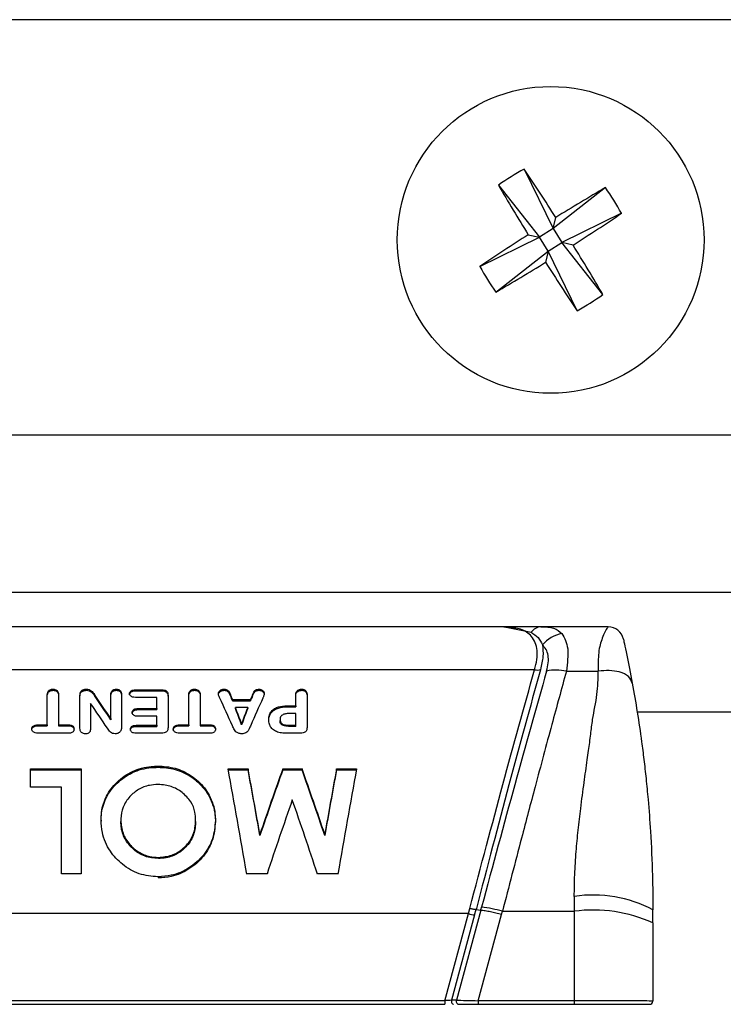
# Model space of a CAD drawing. Units: millimetres. Extents: x -1924 to 1936, y -3 to 3766.
# Drawn here: x 899 to 922, y 1654 to 1686 of the extents above; entities that cross this region are included whole.
import ezdxf

# ---------------------------------------------------------------- set-up
doc = ezdxf.new("R2010")
doc.units = ezdxf.units.MM
doc.layers.add('T12FC', color=7, linetype='Continuous')

msp = doc.modelspace()

# ---------------------------------------------------------------- linework, layer by layer
at = {"layer": 'T12FC', "color": 7, "linetype": 'Continuous', "lineweight": 25}
for p, q in [((940.399, 1685.766), (857.399, 1685.766)), ((915.504, 1681.018), (916.431, 1679.125)), ((914.689, 1680.507), (915.99, 1678.849)), ((918.089, 1680.427), (916.431, 1679.125)), ((918.601, 1679.611), (916.708, 1678.684)), ((916.431, 1679.125), (916.512, 1679.479)), ((916.431, 1679.125), (915.99, 1678.849)), ((916.431, 1679.125), (916.708, 1678.684)), ((914.097, 1677.921), (915.99, 1678.849)), ((915.636, 1678.93), (915.99, 1678.849)), ((916.267, 1678.407), (915.99, 1678.849)), ((916.267, 1678.407), (916.708, 1678.684)), ((917.062, 1678.603), (916.708, 1678.684)), ((918.009, 1677.026), (916.708, 1678.684)), ((914.609, 1677.106), (916.267, 1678.407)), ((916.267, 1678.407), (916.186, 1678.053)), ((917.194, 1676.514), (916.267, 1678.407)), ((864.04, 1672.566), (933.758, 1672.566)), ((864.04, 1667.566), (933.758, 1667.566)), ((914.858, 1666.466), (882.939, 1666.466)), ((914.98, 1666.448), (914.858, 1666.466)), ((914.858, 1666.466), (914.983, 1666.441)), ((916.041, 1666.466), (914.858, 1666.466)), ((914.983, 1666.441), (915.727, 1666.292)), ((918.174, 1666.466), (916.041, 1666.466)), ((915.837, 1665.103), (881.961, 1665.103)), ((916.847, 1665.055), (917.863, 1665.055)), ((900.344, 1663.353), (900.344, 1664.304)), ((900.533, 1664.484), (900.533, 1664.448)), ((900.704, 1664.304), (900.704, 1663.353)), ((901.384, 1663.241), (901.384, 1664.293)), ((901.589, 1664.484), (901.589, 1664.448)), ((901.844, 1664.319), (901.844, 1664.283)), ((902.364, 1663.55), (902.364, 1664.314)), ((902.544, 1664.484), (902.544, 1664.448)), ((902.704, 1664.314), (902.704, 1663.282)), ((903.148, 1664.467), (903.981, 1664.467)), ((903.148, 1664.467), (903.148, 1664.431)), ((903.148, 1664.431), (903.981, 1664.431)), ((903.824, 1664.222), (903.148, 1664.222)), ((903.824, 1663.869), (903.824, 1664.222)), ((903.981, 1664.467), (903.981, 1664.431)), ((904.184, 1664.284), (904.184, 1663.271)), ((904.844, 1663.353), (904.844, 1664.304)), ((905.033, 1664.484), (905.033, 1664.448)), ((905.204, 1664.304), (905.204, 1663.353)), ((905.974, 1664.484), (905.974, 1664.448)), ((906.169, 1664.304), (906.169, 1664.268)), ((906.872, 1664.307), (906.872, 1664.271)), ((907.078, 1664.484), (907.078, 1664.448)), ((908.244, 1663.958), (908.244, 1664.307)), ((908.434, 1664.484), (908.434, 1664.448)), ((908.604, 1664.305), (908.604, 1663.271)), ((901.724, 1664.028), (901.724, 1663.242)), ((906.237, 1664.152), (906.804, 1664.152)), ((906.237, 1664.152), (906.237, 1664.116)), ((906.237, 1664.116), (906.804, 1664.116)), ((906.804, 1664.152), (906.804, 1664.116)), ((907.992, 1663.958), (908.244, 1663.958)), ((907.992, 1663.958), (907.992, 1663.922)), ((907.992, 1663.922), (908.244, 1663.922)), ((908.244, 1663.958), (908.244, 1663.922)), ((903.227, 1663.869), (903.824, 1663.869)), ((903.227, 1663.869), (903.227, 1663.834)), ((903.227, 1663.834), (903.824, 1663.834)), ((903.824, 1663.621), (903.227, 1663.621)), ((903.824, 1663.869), (903.824, 1663.834)), ((903.824, 1663.335), (903.824, 1663.621)), ((906.716, 1663.905), (906.325, 1663.905)), ((906.325, 1663.869), (906.325, 1663.905)), ((906.716, 1663.905), (906.716, 1663.869)), ((908.244, 1663.71), (908.069, 1663.71)), ((908.244, 1663.335), (908.244, 1663.71)), ((919.1, 1663.766), (930.943, 1663.766)), ((900.049, 1663.353), (900.344, 1663.353)), ((900.049, 1663.353), (900.049, 1663.317)), ((900.049, 1663.317), (900.344, 1663.317)), ((900.344, 1663.353), (900.344, 1663.317)), ((900.704, 1663.353), (901.02, 1663.353)), ((900.704, 1663.353), (900.704, 1663.317)), ((900.704, 1663.317), (901.02, 1663.317)), ((901.02, 1663.353), (901.02, 1663.317)), ((902.364, 1663.55), (902.364, 1663.514)), ((903.172, 1663.335), (903.824, 1663.335)), ((903.172, 1663.335), (903.172, 1663.299)), ((903.172, 1663.299), (903.824, 1663.299)), ((903.824, 1663.335), (903.824, 1663.299)), ((904.549, 1663.353), (904.844, 1663.353)), ((904.549, 1663.353), (904.549, 1663.317)), ((904.549, 1663.317), (904.844, 1663.317)), ((904.844, 1663.353), (904.844, 1663.317)), ((905.204, 1663.353), (905.52, 1663.353)), ((905.204, 1663.353), (905.204, 1663.317)), ((905.204, 1663.317), (905.52, 1663.317)), ((905.52, 1663.353), (905.52, 1663.317)), ((906.523, 1663.389), (906.523, 1663.353)), ((907.744, 1663.524), (907.744, 1663.522)), ((907.744, 1663.522), (907.744, 1663.486)), ((907.8, 1663.39), (907.8, 1663.354)), ((908.069, 1663.335), (908.244, 1663.335)), ((908.069, 1663.335), (908.069, 1663.299)), ((908.244, 1663.299), (908.069, 1663.299)), ((908.244, 1663.299), (908.244, 1663.335)), ((901.02, 1663.084), (900.049, 1663.084)), ((903.981, 1663.084), (903.172, 1663.084)), ((905.52, 1663.084), (904.549, 1663.084)), ((908.387, 1663.084), (907.986, 1663.084)), ((903.861, 1662.001), (903.861, 1662.037)), ((899.812, 1661.954), (901.427, 1661.954)), ((899.812, 1661.37), (899.812, 1661.954)), ((899.812, 1661.918), (901.427, 1661.918)), ((901.427, 1661.954), (901.427, 1658.609)), ((906.094, 1661.954), (906.73, 1661.954)), ((906.101, 1661.918), (906.73, 1661.918)), ((906.73, 1661.954), (906.73, 1661.918)), ((907.831, 1661.954), (908.444, 1661.954)), ((907.831, 1661.954), (907.831, 1661.918)), ((907.831, 1661.918), (908.444, 1661.918)), ((908.444, 1661.954), (908.444, 1661.918)), ((909.541, 1661.954), (910.177, 1661.954)), ((909.541, 1661.918), (909.541, 1661.954)), ((909.541, 1661.918), (910.171, 1661.918)), ((900.799, 1661.37), (899.812, 1661.37)), ((900.799, 1658.609), (900.799, 1661.37)), ((902.056, 1660.319), (902.056, 1660.284)), ((902.684, 1660.311), (902.684, 1660.276)), ((905.062, 1660.281), (905.062, 1660.316)), ((905.69, 1660.308), (905.69, 1660.272)), ((907.104, 1659.867), (907.104, 1659.832)), ((909.168, 1659.867), (909.168, 1659.832)), ((903.876, 1659.138), (903.876, 1659.102)), ((901.427, 1658.609), (900.799, 1658.609)), ((907.332, 1658.609), (906.686, 1658.609)), ((909.586, 1658.609), (908.934, 1658.609)), ((903.866, 1658.52), (903.866, 1658.484)), ((917.099, 1657.895), (917.099, 1657.423)), ((913.733, 1657.349), (884.065, 1657.349)), ((912.983, 1654.581), (913.733, 1657.349)), ((914.126, 1657.456), (913.351, 1654.595)), ((913.733, 1657.349), (913.777, 1657.513)), ((913.931, 1657.308), (913.976, 1657.475)), ((913.976, 1657.475), (914.126, 1657.456)), ((914.789, 1657.321), (914.816, 1657.423)), ((914.816, 1657.423), (917.099, 1657.423)), ((917.099, 1657.423), (917.099, 1654.581)), ((919.599, 1657.053), (919.599, 1657.466)), ((913.931, 1657.308), (913.196, 1654.595)), ((914.046, 1654.581), (914.789, 1657.321)), ((919.599, 1657.053), (919.599, 1654.566)), ((912.983, 1654.581), (884.815, 1654.581)), ((912.983, 1654.581), (912.983, 1654.466)), ((913.351, 1654.595), (913.196, 1654.595)), ((914.046, 1654.581), (914.046, 1654.466)), ((917.099, 1654.581), (914.046, 1654.581)), ((917.099, 1654.581), (917.099, 1654.466)), ((884.815, 1654.466), (912.983, 1654.466)), ((914.046, 1654.466), (917.099, 1654.466))]:
    msp.add_line(p, q, dxfattribs=at)
at = {"layer": 'T12FC', "color": 7, "linetype": 'Continuous', "lineweight": 25, "flags": 128}
for points in [[(913.196, 1654.595), (913.194, 1654.572), (913.194, 1654.549), (913.199, 1654.527), (913.207, 1654.507), (913.218, 1654.49), (913.232, 1654.477), (913.247, 1654.469), (913.262, 1654.466)], [(913.351, 1654.595), (913.348, 1654.572), (913.349, 1654.549), (913.354, 1654.527), (913.362, 1654.507), (913.373, 1654.49), (913.386, 1654.477), (913.401, 1654.469), (913.417, 1654.466)]]:
    msp.add_lwpolyline(points, dxfattribs=at)
at = {"layer": 'T12FC', "color": 7, "linetype": 'Continuous', "lineweight": 25}
msp.add_circle((916.349, 1678.766), 4.877, dxfattribs=at)
for centre, radius, start, end in [((920.312, 1672.451), 9.825, 119.3037, 124.9198), ((857.226, 1641.741), 70.278, 32.47916, 33.97916), ((975.401, 1715.905), 70.278, 210.24432, 211.74432), ((953.487, 1619.715), 70.278, 120.24432, 121.74432), ((910.034, 1674.803), 9.825, 29.3037, 34.9198), ((879.323, 1737.889), 70.278, 302.47916, 303.97916), ((953.375, 1619.644), 70.278, 122.47916, 123.97916), ((857.297, 1641.628), 70.278, 30.24432, 31.74432), ((879.21, 1737.818), 70.278, 300.24432, 301.74432), ((975.472, 1715.792), 70.278, 212.47916, 213.97916), ((922.664, 1682.73), 9.825, 209.3037, 214.9198), ((912.386, 1685.082), 9.825, 299.3037, 304.9198), ((916.066, 1666.052), 0.415, 93.4604, 144.7589), ((918.174, 1665.966), 0.5, 12.4267, 90), ((916.912, 1665.183), 1.088, 100.8215, 139.3667), ((915.927, 1665.516), 0.423, 257.6826, 283.3323), ((916.521, 1663.654), 1.438, 76.885, 102.0452), ((917.706, 1653.928), 4.013, 61.8511, 98.6937), ((914.14, 1658.837), 1.543, 254.6873, 262.2222), ((913.455, 1652.464), 5.142, 74.6483, 82.1913), ((917.71, 1652.917), 4.547, 65.457, 97.7271), ((919.499, 1654.566), 0.1, 270, 0)]:
    msp.add_arc(centre, radius, start, end, dxfattribs=at)
for centre, major_axis, ratio, start_param, end_param in [((903.78, 1654.466), (-11.22, 19.417), 0.160147, 5.10466, 5.149797), ((903.78, 1654.466), (-11.162, 19.317), 0.160147, 5.105291, 5.150666), ((907.42, 1654.466), (-7.183, 19.481), 0.121345, 5.187437, 5.196481), ((907.42, 1654.466), (-7.146, 19.381), 0.121345, 5.188253, 5.197345), ((905.651, 1654.466), (6.994, 19.482), 0.118956, 1.084476, 1.093715), ((905.651, 1654.466), (6.958, 19.382), 0.118956, 1.08361, 1.092899), ((903.49, 1654.466), (-11.404, 19.413), 0.161387, 5.084914, 5.130365), ((907.09, 1654.466), (-7.512, 19.477), 0.125383, 5.13545, 5.186476), ((905.973, 1654.466), (7.3, 19.479), 0.122799, 1.093922, 1.144628), ((907.272, 1654.466), (-6.308, 19.488), 0.109826, 5.152105, 5.182094), ((907.272, 1654.466), (-6.276, 19.388), 0.109826, 5.152688, 5.182834), ((905.795, 1654.466), (6.135, 19.489), 0.10742, 1.09936, 1.129349), ((905.795, 1654.466), (6.104, 19.389), 0.10742, 1.09862, 1.128766), ((906.198, 1654.466), (-3.093, 19.499), 0.05851, 4.917165, 5.097203), ((906.834, 1654.466), (-3.093, 19.499), 0.058502, 4.983743, 5.097206), ((906.834, 1654.466), (-3.077, 19.399), 0.058502, 4.983319, 5.097368), ((907.63, 1654.466), (6.074, 19.489), 0.106563, 1.209902, 1.323365), ((907.63, 1654.466), (6.043, 19.389), 0.106563, 1.20974, 1.323789), ((908.645, 1654.466), (-6.039, 19.489), 0.106055, 4.960173, 5.073636), ((908.645, 1654.466), (-6.008, 19.39), 0.106055, 4.95975, 5.073799), ((909.437, 1654.466), (3.087, 19.499), 0.058397, 1.185945, 1.299409), ((909.437, 1654.466), (3.071, 19.399), 0.058397, 1.185783, 1.299832), ((910.074, 1654.466), (3.089, 19.499), 0.058444, 1.185961, 1.365999), ((908.282, 1654.466), (6.078, 19.489), 0.106616, 1.264238, 1.389977), ((907.99, 1654.466), (-6.035, 19.49), 0.106003, 4.893634, 5.019374)]:
    msp.add_ellipse(centre, major_axis=major_axis, ratio=ratio, start_param=start_param, end_param=end_param, dxfattribs=at)
for points, knots in [([(915.837, 1665.103), (915.865, 1665.213), (915.921, 1665.43), (915.929, 1665.82), (915.777, 1666.183), (915.429, 1666.413), (915.123, 1666.437), (914.98, 1666.448)], [0, 0, 0, 0, 0.133895, 0.265373, 0.532782, 0.781199, 1, 1, 1, 1]), ([(916.041, 1666.466), (916.186, 1666.461), (916.477, 1666.45), (916.631, 1666.317), (916.707, 1666.251)], [0, 0, 0, 0, 0.499804, 1, 1, 1, 1]), ([(918.174, 1666.466), (918.16, 1666.45), (918.142, 1666.427), (918.058, 1666.281), (917.972, 1666.073), (917.851, 1665.68), (917.859, 1665.261), (917.863, 1665.055)], [0, 0, 0, 0, 0.240274, 0.333408, 0.492472, 0.750936, 1, 1, 1, 1]), ([(915.727, 1666.292), (915.807, 1666.242), (915.966, 1666.145), (916.046, 1665.975), (916.086, 1665.891)], [0, 0, 0, 0, 0.503456, 1, 1, 1, 1]), ([(916.707, 1666.251), (916.787, 1666.11), (916.945, 1665.829), (916.879, 1665.311), (916.847, 1665.055)], [0, 0, 0, 0, 0.504628, 1, 1, 1, 1]), ([(916.086, 1665.891), (916.1, 1665.774), (916.126, 1665.539), (916.058, 1665.249), (916.024, 1665.104)], [0, 0, 0, 0, 0.500645, 1, 1, 1, 1]), ([(916.22, 1665.06), (916.242, 1665.151), (916.284, 1665.332), (916.274, 1665.566), (916.211, 1665.76), (916.128, 1665.847), (916.086, 1665.891)], [0, 0, 0, 0, 0.25048, 0.501465, 0.750771, 1, 1, 1, 1]), ([(918.662, 1666.074), (918.663, 1666.067), (918.667, 1666.051), (918.7, 1665.899), (918.79, 1665.48), (918.885, 1664.987), (918.945, 1664.67)], [0, 0, 0, 0, 0.13032, 0.266604, 0.530215, 1, 1, 1, 1]), ([(913.777, 1657.513), (914.132, 1658.852), (914.841, 1661.53), (915.505, 1663.912), (915.837, 1665.103)], [0, 0, 0, 0, 0.499974, 1, 1, 1, 1]), ([(916.024, 1665.104), (915.694, 1663.907), (915.034, 1661.513), (914.328, 1658.821), (913.976, 1657.474)], [0, 0, 0, 0, 0.499964, 1, 1, 1, 1]), ([(916.22, 1665.06), (915.887, 1663.88), (915.219, 1661.517), (914.508, 1658.878), (914.153, 1657.558)], [0, 0, 0, 0, 0.499936, 1, 1, 1, 1]), ([(916.847, 1665.055), (916.694, 1664.496), (916.37, 1663.314), (915.891, 1661.525), (915.366, 1659.544), (915.018, 1658.202), (914.816, 1657.423)], [0, 0, 0, 0, 0.236582, 0.499925, 0.709523, 1, 1, 1, 1]), ([(917.099, 1657.895), (917.102, 1658.124), (917.109, 1658.604), (917.155, 1659.307), (917.222, 1660.011), (917.309, 1660.744), (917.408, 1661.49), (917.494, 1662.102), (917.565, 1662.61), (917.625, 1663.038), (917.688, 1663.637), (917.845, 1664.303), (917.857, 1664.81), (917.863, 1665.055)], [0, 0, 0, 0, 0.090227, 0.188594, 0.279698, 0.373036, 0.487292, 0.587859, 0.630039, 0.703182, 0.771077, 0.88933, 1, 1, 1, 1]), ([(918.945, 1664.67), (918.915, 1664.747), (918.857, 1664.898), (918.57, 1665.037), (918.219, 1665.087), (917.982, 1665.065), (917.863, 1665.055)], [0, 0, 0, 0, 0.2801682, 0.5591096, 0.7793522, 1, 1, 1, 1]), ([(918.945, 1664.67), (918.998, 1664.368), (919.105, 1663.763), (919.225, 1662.941), (919.315, 1662.239), (919.384, 1661.627), (919.457, 1660.865), (919.535, 1659.836), (919.589, 1658.661), (919.596, 1657.83), (919.599, 1657.466)], [0, 0, 0, 0, 0.1320386, 0.263921, 0.3420889, 0.426762, 0.5179938, 0.6574733, 0.8502154, 1, 1, 1, 1]), ([(900.344, 1664.304), (900.347, 1664.333), (900.35, 1664.378), (900.386, 1664.433), (900.429, 1664.465), (900.481, 1664.482), (900.516, 1664.483), (900.533, 1664.484)], [0, 0, 0, 0, 0.306569, 0.489394, 0.672715, 0.837596, 1, 1, 1, 1]), ([(900.344, 1664.268), (900.347, 1664.297), (900.35, 1664.342), (900.386, 1664.397), (900.429, 1664.429), (900.481, 1664.446), (900.516, 1664.447), (900.533, 1664.448)], [0, 0, 0, 0, 0.3066404, 0.4894616, 0.6727792, 0.8376476, 1, 1, 1, 1]), ([(900.533, 1664.484), (900.552, 1664.483), (900.589, 1664.481), (900.639, 1664.457), (900.675, 1664.422), (900.7, 1664.37), (900.703, 1664.33), (900.704, 1664.304)], [0, 0, 0, 0, 0.182889, 0.366274, 0.538286, 0.710703, 1, 1, 1, 1]), ([(900.533, 1664.448), (900.552, 1664.447), (900.589, 1664.445), (900.639, 1664.421), (900.675, 1664.386), (900.7, 1664.334), (900.703, 1664.294), (900.704, 1664.268)], [0, 0, 0, 0, 0.182847, 0.366191, 0.538179, 0.7106, 1, 1, 1, 1]), ([(901.384, 1664.293), (901.387, 1664.327), (901.39, 1664.378), (901.429, 1664.435), (901.475, 1664.466), (901.531, 1664.482), (901.571, 1664.483), (901.589, 1664.484)], [0, 0, 0, 0, 0.341848, 0.497879, 0.654347, 0.840726, 1, 1, 1, 1]), ([(901.384, 1664.257), (901.387, 1664.291), (901.39, 1664.342), (901.429, 1664.399), (901.475, 1664.43), (901.531, 1664.446), (901.571, 1664.447), (901.589, 1664.448)], [0, 0, 0, 0, 0.3419318, 0.4979602, 0.654426, 0.8407997, 1, 1, 1, 1]), ([(901.589, 1664.484), (901.619, 1664.482), (901.676, 1664.478), (901.77, 1664.419), (901.814, 1664.359), (901.844, 1664.319)], [0, 0, 0, 0, 0.263831, 0.504713, 1, 1, 1, 1]), ([(901.589, 1664.448), (901.619, 1664.446), (901.676, 1664.442), (901.77, 1664.383), (901.814, 1664.323), (901.844, 1664.283)], [0, 0, 0, 0, 0.263774, 0.504621, 1, 1, 1, 1]), ([(902.364, 1664.314), (902.366, 1664.334), (902.368, 1664.372), (902.395, 1664.424), (902.437, 1664.462), (902.491, 1664.481), (902.527, 1664.483), (902.544, 1664.484)], [0, 0, 0, 0, 0.229638, 0.436598, 0.644628, 0.825451, 1, 1, 1, 1]), ([(902.364, 1664.278), (902.366, 1664.298), (902.368, 1664.336), (902.395, 1664.388), (902.437, 1664.426), (902.491, 1664.445), (902.527, 1664.447), (902.544, 1664.448)], [0, 0, 0, 0, 0.229618, 0.43661, 0.644675, 0.825496, 1, 1, 1, 1]), ([(902.544, 1664.484), (902.562, 1664.483), (902.596, 1664.481), (902.642, 1664.459), (902.675, 1664.427), (902.7, 1664.378), (902.703, 1664.338), (902.704, 1664.314)], [0, 0, 0, 0, 0.180487, 0.36192, 0.526986, 0.702138, 1, 1, 1, 1]), ([(902.544, 1664.448), (902.562, 1664.447), (902.596, 1664.445), (902.642, 1664.423), (902.675, 1664.391), (902.7, 1664.342), (902.703, 1664.302), (902.704, 1664.278)], [0, 0, 0, 0, 0.180447, 0.361839, 0.526881, 0.702032, 1, 1, 1, 1]), ([(902.962, 1664.345), (902.963, 1664.357), (902.966, 1664.38), (902.986, 1664.411), (903.017, 1664.44), (903.073, 1664.463), (903.119, 1664.465), (903.148, 1664.467)], [0, 0, 0, 0, 0.152086, 0.303609, 0.473214, 0.67317, 1, 1, 1, 1]), ([(902.962, 1664.309), (902.963, 1664.321), (902.966, 1664.344), (902.986, 1664.375), (903.017, 1664.404), (903.073, 1664.427), (903.119, 1664.429), (903.148, 1664.431)], [0, 0, 0, 0, 0.1521167, 0.3036716, 0.4733078, 0.673269, 1, 1, 1, 1]), ([(903.148, 1664.222), (903.116, 1664.223), (903.067, 1664.226), (903.009, 1664.255), (902.978, 1664.287), (902.963, 1664.319), (902.963, 1664.338), (902.962, 1664.345)], [0, 0, 0, 0, 0.36288, 0.555946, 0.749007, 0.906713, 1, 1, 1, 1]), ([(903.981, 1664.467), (904.011, 1664.465), (904.057, 1664.463), (904.116, 1664.441), (904.154, 1664.408), (904.18, 1664.354), (904.183, 1664.311), (904.184, 1664.284)], [0, 0, 0, 0, 0.26355, 0.410785, 0.559179, 0.728114, 1, 1, 1, 1]), ([(903.981, 1664.431), (904.011, 1664.429), (904.057, 1664.427), (904.116, 1664.405), (904.154, 1664.372), (904.18, 1664.318), (904.183, 1664.275), (904.184, 1664.248)], [0, 0, 0, 0, 0.263498, 0.410718, 0.559097, 0.728033, 1, 1, 1, 1]), ([(904.844, 1664.304), (904.847, 1664.333), (904.85, 1664.378), (904.886, 1664.433), (904.929, 1664.465), (904.981, 1664.482), (905.016, 1664.483), (905.033, 1664.484)], [0, 0, 0, 0, 0.306569, 0.489394, 0.672715, 0.837596, 1, 1, 1, 1]), ([(904.844, 1664.268), (904.847, 1664.297), (904.85, 1664.342), (904.886, 1664.397), (904.929, 1664.429), (904.981, 1664.446), (905.016, 1664.447), (905.033, 1664.448)], [0, 0, 0, 0, 0.30664, 0.489462, 0.672779, 0.837648, 1, 1, 1, 1]), ([(905.033, 1664.484), (905.052, 1664.483), (905.089, 1664.481), (905.139, 1664.457), (905.175, 1664.422), (905.2, 1664.37), (905.203, 1664.33), (905.204, 1664.304)], [0, 0, 0, 0, 0.182889, 0.366274, 0.538286, 0.710703, 1, 1, 1, 1]), ([(905.033, 1664.448), (905.052, 1664.447), (905.089, 1664.445), (905.139, 1664.421), (905.175, 1664.386), (905.2, 1664.334), (905.203, 1664.294), (905.204, 1664.268)], [0, 0, 0, 0, 0.182847, 0.366191, 0.538179, 0.7106, 1, 1, 1, 1]), ([(905.784, 1664.344), (905.786, 1664.356), (905.789, 1664.383), (905.818, 1664.424), (905.864, 1664.463), (905.922, 1664.482), (905.959, 1664.483), (905.974, 1664.484)], [0, 0, 0, 0, 0.145419, 0.34042, 0.595526, 0.843161, 1, 1, 1, 1]), ([(905.784, 1664.308), (905.786, 1664.32), (905.789, 1664.347), (905.818, 1664.388), (905.864, 1664.427), (905.922, 1664.446), (905.959, 1664.447), (905.974, 1664.448)], [0, 0, 0, 0, 0.145445, 0.340488, 0.595582, 0.843209, 1, 1, 1, 1]), ([(905.834, 1664.196), (905.826, 1664.214), (905.811, 1664.247), (905.791, 1664.295), (905.787, 1664.328), (905.784, 1664.344)], [0, 0, 0, 0, 0.365873, 0.680452, 1, 1, 1, 1]), ([(905.974, 1664.484), (905.993, 1664.483), (906.031, 1664.481), (906.078, 1664.455), (906.128, 1664.397), (906.152, 1664.344), (906.169, 1664.304)], [0, 0, 0, 0, 0.187833, 0.36721, 0.519155, 1, 1, 1, 1]), ([(905.974, 1664.448), (905.993, 1664.447), (906.031, 1664.445), (906.078, 1664.419), (906.128, 1664.361), (906.152, 1664.308), (906.169, 1664.268)], [0, 0, 0, 0, 0.1878181, 0.3671532, 0.5190782, 1, 1, 1, 1]), ([(906.872, 1664.307), (906.885, 1664.336), (906.906, 1664.382), (906.939, 1664.436), (906.974, 1664.465), (907.02, 1664.482), (907.056, 1664.483), (907.078, 1664.484)], [0, 0, 0, 0, 0.33956, 0.539008, 0.663817, 0.788671, 1, 1, 1, 1]), ([(906.872, 1664.271), (906.885, 1664.3), (906.906, 1664.346), (906.939, 1664.4), (906.974, 1664.429), (907.02, 1664.446), (907.056, 1664.447), (907.078, 1664.448)], [0, 0, 0, 0, 0.339533, 0.539034, 0.663841, 0.788694, 1, 1, 1, 1]), ([(907.078, 1664.484), (907.097, 1664.483), (907.134, 1664.48), (907.183, 1664.454), (907.22, 1664.42), (907.241, 1664.382), (907.243, 1664.357), (907.244, 1664.346)], [0, 0, 0, 0, 0.21915, 0.439197, 0.656524, 0.853974, 1, 1, 1, 1]), ([(907.078, 1664.448), (907.097, 1664.447), (907.134, 1664.444), (907.183, 1664.418), (907.22, 1664.384), (907.241, 1664.346), (907.243, 1664.321), (907.244, 1664.31)], [0, 0, 0, 0, 0.2191032, 0.439104, 0.6563908, 0.8538824, 1, 1, 1, 1]), ([(907.244, 1664.346), (907.241, 1664.323), (907.236, 1664.287), (907.215, 1664.241), (907.204, 1664.216), (907.199, 1664.204)], [0, 0, 0, 0, 0.467771, 0.73371, 1, 1, 1, 1]), ([(908.244, 1664.307), (908.247, 1664.335), (908.251, 1664.381), (908.289, 1664.435), (908.336, 1664.468), (908.387, 1664.482), (908.419, 1664.484), (908.434, 1664.484)], [0, 0, 0, 0, 0.30144, 0.496355, 0.692188, 0.864403, 1, 1, 1, 1]), ([(908.244, 1664.271), (908.247, 1664.299), (908.251, 1664.345), (908.289, 1664.399), (908.336, 1664.432), (908.387, 1664.446), (908.419, 1664.448), (908.434, 1664.448)], [0, 0, 0, 0, 0.3015179, 0.4964384, 0.6922766, 0.8644797, 1, 1, 1, 1]), ([(908.434, 1664.484), (908.457, 1664.482), (908.498, 1664.479), (908.547, 1664.451), (908.582, 1664.412), (908.602, 1664.361), (908.603, 1664.323), (908.604, 1664.305)], [0, 0, 0, 0, 0.232426, 0.398873, 0.564975, 0.788708, 1, 1, 1, 1]), ([(908.434, 1664.448), (908.457, 1664.446), (908.498, 1664.443), (908.547, 1664.415), (908.582, 1664.376), (908.602, 1664.325), (908.603, 1664.287), (908.604, 1664.269)], [0, 0, 0, 0, 0.232407, 0.398839, 0.564926, 0.788685, 1, 1, 1, 1]), ([(907.384, 1663.516), (907.388, 1663.567), (907.395, 1663.66), (907.463, 1663.784), (907.567, 1663.872), (907.734, 1663.941), (907.882, 1663.958), (907.981, 1663.958), (907.992, 1663.958)], [0, 0, 0, 0, 0.191086, 0.351033, 0.511396, 0.668432, 0.963166, 1, 1, 1, 1]), ([(907.384, 1663.48), (907.388, 1663.531), (907.395, 1663.624), (907.463, 1663.748), (907.567, 1663.836), (907.734, 1663.905), (907.882, 1663.922), (907.981, 1663.922), (907.992, 1663.922)], [0, 0, 0, 0, 0.1910783, 0.3510405, 0.5114193, 0.6684569, 0.9631635, 1, 1, 1, 1]), ([(903.047, 1663.744), (903.048, 1663.758), (903.051, 1663.784), (903.075, 1663.82), (903.109, 1663.848), (903.162, 1663.867), (903.202, 1663.868), (903.227, 1663.869)], [0, 0, 0, 0, 0.175107, 0.350349, 0.532206, 0.711642, 1, 1, 1, 1]), ([(903.047, 1663.709), (903.048, 1663.722), (903.051, 1663.748), (903.075, 1663.784), (903.109, 1663.812), (903.162, 1663.831), (903.202, 1663.833), (903.227, 1663.834)], [0, 0, 0, 0, 0.17513, 0.350395, 0.532272, 0.711704, 1, 1, 1, 1]), ([(903.227, 1663.621), (903.2, 1663.622), (903.157, 1663.624), (903.102, 1663.647), (903.069, 1663.677), (903.05, 1663.711), (903.048, 1663.734), (903.047, 1663.744)], [0, 0, 0, 0, 0.311319, 0.504573, 0.698043, 0.85995, 1, 1, 1, 1]), ([(908.069, 1663.71), (908.027, 1663.709), (907.951, 1663.707), (907.856, 1663.685), (907.794, 1663.649), (907.758, 1663.604), (907.745, 1663.559), (907.745, 1663.531), (907.744, 1663.522)], [0, 0, 0, 0, 0.285185, 0.518792, 0.650939, 0.784223, 0.933723, 1, 1, 1, 1]), ([(899.852, 1663.219), (899.853, 1663.233), (899.856, 1663.26), (899.879, 1663.296), (899.914, 1663.326), (899.972, 1663.349), (900.019, 1663.352), (900.049, 1663.353)], [0, 0, 0, 0, 0.164123, 0.328499, 0.493017, 0.686105, 1, 1, 1, 1]), ([(899.852, 1663.183), (899.853, 1663.197), (899.856, 1663.224), (899.879, 1663.26), (899.914, 1663.29), (899.972, 1663.314), (900.019, 1663.316), (900.049, 1663.317)], [0, 0, 0, 0, 0.164137, 0.328526, 0.493056, 0.686145, 1, 1, 1, 1]), ([(901.02, 1663.353), (901.05, 1663.351), (901.097, 1663.349), (901.15, 1663.32), (901.179, 1663.288), (901.193, 1663.252), (901.194, 1663.229), (901.195, 1663.219)], [0, 0, 0, 0, 0.348899, 0.5245, 0.700489, 0.870005, 1, 1, 1, 1]), ([(901.02, 1663.317), (901.05, 1663.316), (901.097, 1663.313), (901.15, 1663.284), (901.179, 1663.252), (901.193, 1663.217), (901.194, 1663.193), (901.195, 1663.183)], [0, 0, 0, 0, 0.348868, 0.52447, 0.700461, 0.869982, 1, 1, 1, 1]), ([(902.704, 1663.282), (902.704, 1663.264), (902.703, 1663.236), (902.696, 1663.199), (902.69, 1663.181), (902.687, 1663.172)], [0, 0, 0, 0, 0.494572, 0.745682, 1, 1, 1, 1]), ([(902.987, 1663.209), (902.988, 1663.222), (902.99, 1663.247), (903.012, 1663.281), (903.044, 1663.31), (903.099, 1663.332), (903.143, 1663.334), (903.172, 1663.335)], [0, 0, 0, 0, 0.16218, 0.324813, 0.492492, 0.674819, 1, 1, 1, 1]), ([(902.987, 1663.173), (902.988, 1663.186), (902.99, 1663.211), (903.012, 1663.245), (903.044, 1663.274), (903.099, 1663.296), (903.143, 1663.298), (903.172, 1663.299)], [0, 0, 0, 0, 0.162193, 0.324839, 0.492533, 0.674856, 1, 1, 1, 1]), ([(904.352, 1663.219), (904.353, 1663.233), (904.356, 1663.26), (904.379, 1663.296), (904.414, 1663.326), (904.472, 1663.349), (904.519, 1663.352), (904.549, 1663.353)], [0, 0, 0, 0, 0.164123, 0.328499, 0.493017, 0.686105, 1, 1, 1, 1]), ([(904.352, 1663.183), (904.353, 1663.197), (904.356, 1663.224), (904.379, 1663.26), (904.414, 1663.29), (904.472, 1663.314), (904.519, 1663.316), (904.549, 1663.317)], [0, 0, 0, 0, 0.164137, 0.328526, 0.493056, 0.686145, 1, 1, 1, 1]), ([(905.52, 1663.353), (905.55, 1663.351), (905.597, 1663.349), (905.65, 1663.32), (905.679, 1663.288), (905.693, 1663.252), (905.694, 1663.229), (905.695, 1663.219)], [0, 0, 0, 0, 0.348899, 0.5245, 0.700489, 0.870005, 1, 1, 1, 1]), ([(905.52, 1663.317), (905.55, 1663.316), (905.597, 1663.313), (905.65, 1663.284), (905.679, 1663.252), (905.693, 1663.217), (905.694, 1663.193), (905.695, 1663.183)], [0, 0, 0, 0, 0.348868, 0.52447, 0.700461, 0.869982, 1, 1, 1, 1]), ([(906.531, 1663.066), (906.493, 1663.068), (906.424, 1663.074), (906.341, 1663.125), (906.278, 1663.209), (906.251, 1663.277), (906.233, 1663.322)], [0, 0, 0, 0, 0.2478343, 0.45972, 0.6484672, 1, 1, 1, 1]), ([(906.813, 1663.335), (906.797, 1663.298), (906.768, 1663.231), (906.724, 1663.144), (906.659, 1663.093), (906.595, 1663.068), (906.551, 1663.066), (906.531, 1663.066)], [0, 0, 0, 0, 0.29692, 0.545871, 0.705108, 0.864172, 1, 1, 1, 1]), ([(907.702, 1663.11), (907.655, 1663.126), (907.561, 1663.158), (907.459, 1663.255), (907.395, 1663.378), (907.388, 1663.467), (907.384, 1663.516)], [0, 0, 0, 0, 0.2493123, 0.4992678, 0.7253314, 1, 1, 1, 1]), ([(907.744, 1663.522), (907.745, 1663.51), (907.747, 1663.476), (907.763, 1663.429), (907.789, 1663.401), (907.8, 1663.39)], [0, 0, 0, 0, 0.260795, 0.69828, 1, 1, 1, 1]), ([(907.8, 1663.354), (907.787, 1663.368), (907.761, 1663.396), (907.746, 1663.444), (907.745, 1663.474), (907.744, 1663.486)], [0, 0, 0, 0, 0.372529, 0.747268, 1, 1, 1, 1]), ([(907.8, 1663.39), (907.815, 1663.38), (907.866, 1663.348), (907.963, 1663.338), (908.038, 1663.336), (908.069, 1663.335)], [0, 0, 0, 0, 0.197334, 0.666212, 1, 1, 1, 1]), ([(908.069, 1663.299), (908.033, 1663.3), (907.972, 1663.301), (907.888, 1663.314), (907.832, 1663.33), (907.806, 1663.349), (907.8, 1663.354)], [0, 0, 0, 0, 0.387097, 0.647697, 0.910037, 1, 1, 1, 1]), ([(900.049, 1663.084), (900.019, 1663.085), (899.972, 1663.087), (899.912, 1663.112), (899.874, 1663.147), (899.854, 1663.185), (899.852, 1663.21), (899.852, 1663.219)], [0, 0, 0, 0, 0.313099, 0.505654, 0.698709, 0.890439, 1, 1, 1, 1]), ([(901.195, 1663.219), (901.193, 1663.201), (901.19, 1663.17), (901.165, 1663.131), (901.128, 1663.103), (901.078, 1663.086), (901.039, 1663.084), (901.02, 1663.084)], [0, 0, 0, 0, 0.2273313, 0.3946893, 0.5621633, 0.7749066, 1, 1, 1, 1]), ([(901.566, 1663.066), (901.542, 1663.067), (901.5, 1663.069), (901.449, 1663.094), (901.414, 1663.129), (901.389, 1663.178), (901.386, 1663.218), (901.384, 1663.241)], [0, 0, 0, 0, 0.239346, 0.403816, 0.568086, 0.741736, 1, 1, 1, 1]), ([(901.724, 1663.242), (901.723, 1663.216), (901.72, 1663.174), (901.693, 1663.12), (901.655, 1663.085), (901.609, 1663.068), (901.579, 1663.066), (901.566, 1663.066)], [0, 0, 0, 0, 0.302518, 0.493525, 0.6856, 0.858492, 1, 1, 1, 1]), ([(902.508, 1663.066), (902.478, 1663.068), (902.421, 1663.073), (902.326, 1663.135), (902.285, 1663.201), (902.257, 1663.246)], [0, 0, 0, 0, 0.257662, 0.501081, 1, 1, 1, 1]), ([(902.687, 1663.172), (902.678, 1663.156), (902.66, 1663.125), (902.612, 1663.09), (902.56, 1663.069), (902.523, 1663.066), (902.508, 1663.066)], [0, 0, 0, 0, 0.2540625, 0.5110052, 0.796688, 1, 1, 1, 1]), ([(903.172, 1663.084), (903.144, 1663.085), (903.1, 1663.086), (903.043, 1663.11), (903.01, 1663.141), (902.99, 1663.175), (902.988, 1663.198), (902.987, 1663.209)], [0, 0, 0, 0, 0.315916, 0.509509, 0.703612, 0.86204, 1, 1, 1, 1]), ([(904.184, 1663.271), (904.183, 1663.244), (904.181, 1663.201), (904.155, 1663.146), (904.117, 1663.111), (904.057, 1663.087), (904.009, 1663.085), (903.981, 1663.084)], [0, 0, 0, 0, 0.274608, 0.425712, 0.577957, 0.745299, 1, 1, 1, 1]), ([(904.549, 1663.084), (904.519, 1663.085), (904.472, 1663.087), (904.412, 1663.112), (904.374, 1663.147), (904.354, 1663.185), (904.352, 1663.21), (904.352, 1663.219)], [0, 0, 0, 0, 0.313099, 0.505654, 0.698709, 0.890439, 1, 1, 1, 1]), ([(905.695, 1663.219), (905.693, 1663.201), (905.69, 1663.17), (905.665, 1663.131), (905.628, 1663.103), (905.578, 1663.086), (905.539, 1663.084), (905.52, 1663.084)], [0, 0, 0, 0, 0.227331, 0.394689, 0.562163, 0.774907, 1, 1, 1, 1]), ([(907.986, 1663.084), (907.951, 1663.084), (907.886, 1663.085), (907.79, 1663.091), (907.731, 1663.104), (907.702, 1663.11)], [0, 0, 0, 0, 0.364999, 0.680835, 1, 1, 1, 1]), ([(908.604, 1663.271), (908.603, 1663.244), (908.6, 1663.201), (908.574, 1663.147), (908.534, 1663.112), (908.47, 1663.087), (908.418, 1663.085), (908.387, 1663.084)], [0, 0, 0, 0, 0.258556, 0.408326, 0.559421, 0.728445, 1, 1, 1, 1]), ([(902.056, 1660.319), (902.059, 1660.406), (902.069, 1660.667), (902.204, 1661.102), (902.548, 1661.553), (903.039, 1661.9), (903.514, 1662.027), (903.791, 1662.035), (903.861, 1662.037)], [0, 0, 0, 0, 0.095564, 0.288665, 0.493769, 0.708845, 0.925963, 1, 1, 1, 1]), ([(903.861, 1662.037), (903.952, 1662.034), (904.229, 1662.024), (904.694, 1661.898), (905.167, 1661.573), (905.533, 1661.111), (905.678, 1660.659), (905.688, 1660.381), (905.69, 1660.308)], [0, 0, 0, 0, 0.0952913, 0.2876409, 0.4936232, 0.696933, 0.9197424, 1, 1, 1, 1]), ([(902.056, 1660.284), (902.059, 1660.37), (902.069, 1660.632), (902.204, 1661.067), (902.548, 1661.518), (903.039, 1661.864), (903.514, 1661.991), (903.791, 1661.999), (903.861, 1662.001)], [0, 0, 0, 0, 0.095564, 0.288665, 0.493762, 0.708831, 0.925951, 1, 1, 1, 1]), ([(903.861, 1662.001), (903.952, 1661.998), (904.229, 1661.989), (904.694, 1661.863), (905.167, 1661.538), (905.533, 1661.075), (905.678, 1660.623), (905.688, 1660.346), (905.69, 1660.272)], [0, 0, 0, 0, 0.095291, 0.28764, 0.493622, 0.696931, 0.919735, 1, 1, 1, 1]), ([(903.863, 1661.454), (903.772, 1661.449), (903.558, 1661.437), (903.24, 1661.311), (902.946, 1661.071), (902.737, 1660.747), (902.686, 1660.471), (902.684, 1660.329), (902.684, 1660.311)], [0, 0, 0, 0, 0.1446043, 0.342372, 0.5378101, 0.7616851, 0.9708074, 1, 1, 1, 1]), ([(904.631, 1661.202), (904.576, 1661.24), (904.416, 1661.349), (904.149, 1661.44), (903.941, 1661.45), (903.863, 1661.454)], [0, 0, 0, 0, 0.2477335, 0.7184172, 1, 1, 1, 1]), ([(905.062, 1660.316), (905.058, 1660.401), (905.047, 1660.605), (904.925, 1660.933), (904.733, 1661.109), (904.631, 1661.202)], [0, 0, 0, 0, 0.251822, 0.604699, 1, 1, 1, 1]), ([(903.866, 1658.52), (903.661, 1658.538), (903.251, 1658.574), (902.725, 1658.893), (902.306, 1659.341), (902.082, 1659.847), (902.063, 1660.19), (902.056, 1660.319)], [0, 0, 0, 0, 0.212194, 0.425022, 0.62621, 0.858556, 1, 1, 1, 1]), ([(902.684, 1660.311), (902.696, 1660.173), (902.721, 1659.897), (902.946, 1659.542), (903.246, 1659.287), (903.571, 1659.155), (903.784, 1659.143), (903.876, 1659.138)], [0, 0, 0, 0, 0.227201, 0.455691, 0.662203, 0.855593, 1, 1, 1, 1]), ([(903.876, 1659.102), (903.731, 1659.115), (903.441, 1659.142), (903.083, 1659.371), (902.816, 1659.681), (902.696, 1660.001), (902.687, 1660.206), (902.684, 1660.276)], [0, 0, 0, 0, 0.227551, 0.4564, 0.658357, 0.88428, 1, 1, 1, 1]), ([(905.69, 1660.308), (905.672, 1660.113), (905.636, 1659.722), (905.33, 1659.188), (904.871, 1658.781), (904.354, 1658.552), (904.008, 1658.529), (903.866, 1658.52)], [0, 0, 0, 0, 0.21194, 0.423743, 0.639828, 0.852093, 1, 1, 1, 1]), ([(905.69, 1660.272), (905.672, 1660.077), (905.636, 1659.687), (905.33, 1659.152), (904.871, 1658.745), (904.354, 1658.516), (904.008, 1658.493), (903.866, 1658.484)], [0, 0, 0, 0, 0.211934, 0.423732, 0.639827, 0.852098, 1, 1, 1, 1]), ([(903.876, 1659.138), (904.021, 1659.15), (904.311, 1659.175), (904.673, 1659.402), (904.931, 1659.709), (905.048, 1660.029), (905.058, 1660.236), (905.062, 1660.316)], [0, 0, 0, 0, 0.227114, 0.455427, 0.658544, 0.866993, 1, 1, 1, 1]), ([(905.062, 1660.281), (905.051, 1660.143), (905.029, 1659.866), (904.814, 1659.508), (904.507, 1659.245), (904.178, 1659.117), (903.96, 1659.107), (903.876, 1659.102)], [0, 0, 0, 0, 0.226451, 0.454719, 0.655932, 0.866846, 1, 1, 1, 1]), ([(913.976, 1657.475), (913.962, 1657.476), (913.934, 1657.48), (913.884, 1657.488), (913.832, 1657.499), (913.795, 1657.508), (913.777, 1657.513)], [0, 0, 0, 0, 0.2477693, 0.5, 0.7522307, 1, 1, 1, 1]), ([(914.126, 1657.456), (914.131, 1657.473), (914.14, 1657.507), (914.149, 1657.541), (914.153, 1657.558)], [0, 0, 0, 0, 0.500001, 1, 1, 1, 1]), ([(913.196, 1654.595), (913.167, 1654.593), (913.104, 1654.59), (913.025, 1654.584), (912.983, 1654.581)], [0, 0, 0, 0, 0.468206, 1, 1, 1, 1]), ([(913.351, 1654.595), (913.447, 1654.594), (913.651, 1654.591), (913.91, 1654.585), (914.046, 1654.581)], [0, 0, 0, 0, 0.471876, 1, 1, 1, 1]), ([(919.599, 1654.566), (919.562, 1654.568), (919.487, 1654.572), (918.913, 1654.577), (918.087, 1654.581), (917.428, 1654.581), (917.099, 1654.581)], [0, 0, 0, 0, 0.250501, 0.50015, 0.749945, 1, 1, 1, 1]), ([(913.417, 1654.466), (913.509, 1654.466), (913.695, 1654.466), (913.929, 1654.466), (914.046, 1654.466)], [0, 0, 0, 0, 0.49586, 1, 1, 1, 1]), ([(917.099, 1654.466), (917.415, 1654.466), (918.047, 1654.466), (918.84, 1654.466), (919.392, 1654.466), (919.463, 1654.466), (919.499, 1654.466)], [0, 0, 0, 0, 0.249955, 0.49971, 0.7494, 1, 1, 1, 1])]:
    msp.add_open_spline(points, degree=3, knots=knots, dxfattribs=at)
msp.add_open_spline([(914.789, 1657.321), (914.728, 1657.337), (914.606, 1657.368), (914.431, 1657.406), (914.266, 1657.437), (914.173, 1657.45), (914.126, 1657.456)], degree=3, dxfattribs=at)

doc.saveas('drawing.dxf')
